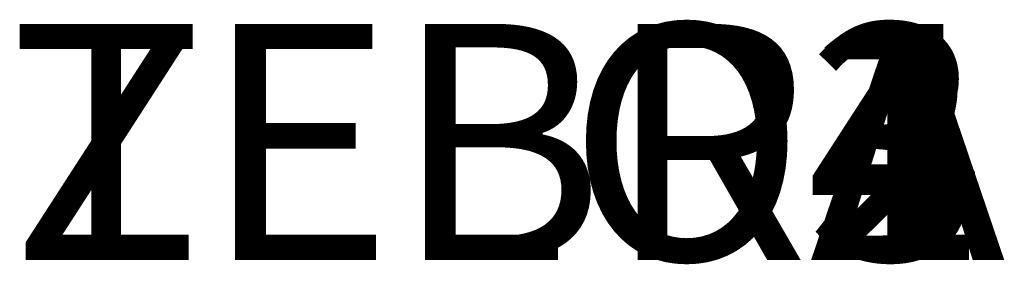
# Model space of a CAD drawing. Units: inches. Extents: x -1 to 5332, y -2 to 1113.
# Drawn here: x -1 to 3, y 80 to 82 of the extents above; entities that cross this region are included whole.
import ezdxf

# ---------------------------------------------------------------- set-up
doc = ezdxf.new("R2010")
doc.units = ezdxf.units.IN
doc.header["$MEASUREMENT"] = 0
doc.layers.get('0').update_dxf_attribs({"color": 13})
doc.layers.add('PLAST', color=22, linetype='Continuous')

# ---------------------------------------------------------------- blocks, each defined once
blk = doc.blocks.new('Skupina#1')
blk = doc.blocks.new('Skupina#126')
blk = doc.blocks.new('Sjednocen_#5')
blk = doc.blocks.new('Skupina#124')
blk = doc.blocks.new('Skupina#131')
blk = doc.blocks.new('Skupina#148')
at = {"layer": 'PLAST', "color": 250}
ref = blk.add_blockref('Skupina#131', (435, 464, 232.7), dxfattribs=at)
ref.add_attrib('Skp_GroupInstanceName', 'ZEBRA', (0, 0), dxfattribs={"layer": '0', "height": 1})
ref = blk.add_blockref('Skupina#1', (455.5, 432, 150.7), dxfattribs=at)
ref.add_attrib('Skp_GroupInstanceName', 'TELO1', (0, 0), dxfattribs={"layer": '0', "height": 1})
ref = blk.add_blockref('Skupina#124', (80, 89.5), dxfattribs=at)
ref.add_attrib('Skp_GroupInstanceName', 'TELO4', (0, 0), dxfattribs={"layer": '0', "height": 1})
ref = blk.add_blockref('Sjednocen_#5', (0, 0, 208.7), dxfattribs=at)
ref.add_attrib('Skp_GroupInstanceName', 'TELO2', (0, 0), dxfattribs={"layer": '0', "height": 1})
ref = blk.add_blockref('Skupina#126', (197.5, 61, 677.5167), dxfattribs=at)
ref.add_attrib('Skp_GroupInstanceName', 'TELO3', (0, 0), dxfattribs={"layer": '0', "height": 1})
blk = doc.blocks.new('Skupina#83')
at = {"layer": 'PLAST', "color": 250}
blk.add_blockref('Skupina#148', (-184.5, 4), dxfattribs=at)
blk = doc.blocks.new('Skupina#82')
at = {"layer": 'PLAST', "color": 250}
blk.add_blockref('Skupina#83', (-115.0125, -11.46, 103.6365), dxfattribs=at)
blk = doc.blocks.new('Heat3gL6650')
at = {"layer": 'PLAST', "color": 250, "extrusion": (-2.51222e-16, -3.47119e-31, -1), "zscale": -1}
blk.add_blockref('Skupina#82', (-707.81, 17.6541, 787.3365), dxfattribs=at)
blk = doc.blocks.new('Heat3gL6650xx')
at = {"layer": 'PLAST', "color": 250, "extrusion": (-2.51222e-16, -1, 0), "zscale": -1, "rotation": 179.9999999999999}
blk.add_blockref('Heat3gL6650', (422.8225, -70.31, -455), dxfattribs=at)

msp = doc.modelspace()

# ---------------------------------------------------------------- block references
at = {"extrusion": (0, -1, 0)}
msp.add_blockref('Heat3gL6650xx', (583.2924, 336.8588), dxfattribs=at)

doc.saveas('drawing.dxf')
